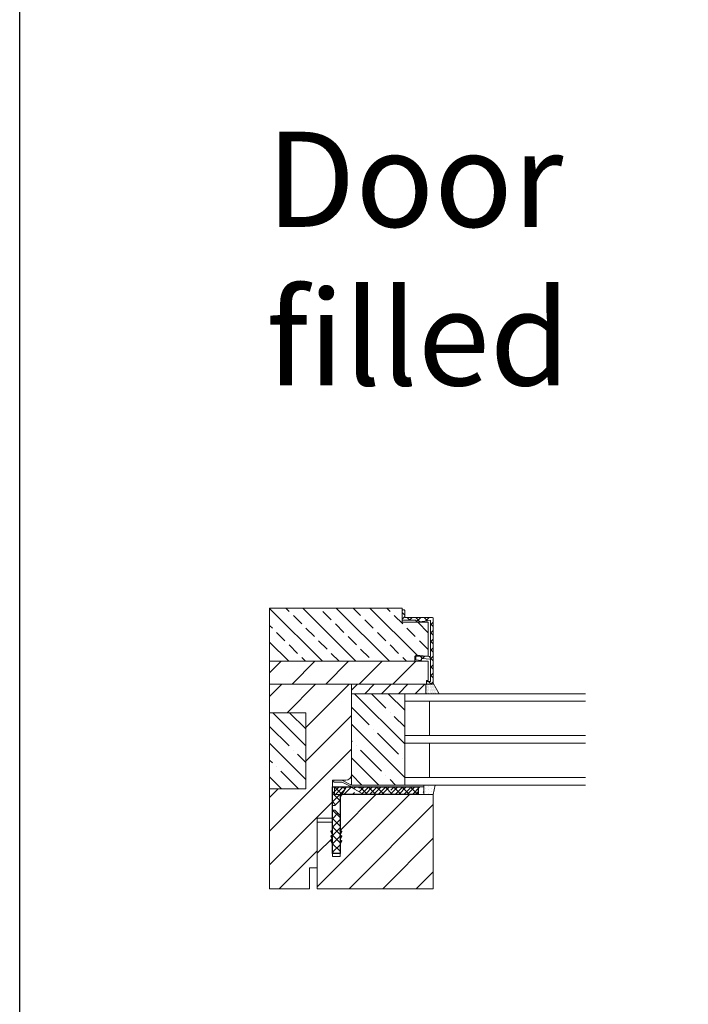
# Model space of a CAD drawing. Units: inches. Extents: x -511 to 28940, y 11 to 14244.
# Drawn here: x -511 to -159, y 11167 to 11684 of the extents above; entities that cross this region are included whole.
import ezdxf

# ---------------------------------------------------------------- set-up
doc = ezdxf.new("R2010")
doc.units = ezdxf.units.IN
doc.header["$LTSCALE"] = 20
doc.header["$MEASUREMENT"] = 0
for name, pattern in [('IblrAW01$0$IBLRAW01$0$AUSGEZOGEN', [0]), ('IblrAW01$0$IBLRAW01$0$IBLRAW51$0$AUSG', [0]), ('IfixAW01$0$AUSGEZOGEN', [0])]:
    doc.linetypes.add(name, pattern=pattern)
for name, color, linetype, lineweight in [('DIFIXAW02$0$DAEMMUNG', 8, 'Continuous', 18), ('DIFIXAW02$0$DICHTUNG', 1, 'Continuous', 18), ('GLAAWF1$0$BUTYLBAND', 2, 'Continuous', 18), ('GLAAWF1$0$DÄMMUNG', 252, 'Continuous', 18), ('GLAAWF1$0$KONTUR', 5, 'Continuous', 18), ('GLAAWF1$0$SILIKON', 1, 'Continuous', 18), ('IblrAW01$0$ALU', 1, 'Continuous', 18), ('IblrAW01$0$APU', 7, 'Continuous', 18), ('IblrAW01$0$DAEMMUNG', 252, 'Continuous', 18), ('IblrAW01$0$IBLRAW01$0$KONTUR', 7, 'Continuous', 18), ('IblrAW01$0$KONTUR', 7, 'Continuous', 18), ('IblrAW01$0$LEISTE', 7, 'Continuous', 18), ('IblrAW01$0$SCHRAFFUR', 253, 'Continuous', 18), ('IfixAW01$0$GLASHALTER', 5, 'Continuous', 18), ('IfixAW01$0$KONTUR', 7, 'Continuous', 18), ('IfixAW01$0$SCHRAFFUR', 253, 'Continuous', 18), ('SWSOF2$0$SCHRAFFUR', 253, 'Continuous', 18)]:
    doc.layers.add(name, color=color, linetype=linetype, lineweight=lineweight)
doc.styles.get("Standard").update_dxf_attribs({"font": 'Arial.ttf'})

# ---------------------------------------------------------------- blocks, each defined once
blk = doc.blocks.new('*X145')
at = {"layer": 'IblrAW01$0$ALU'}
for p, q in [((-30, -74.9), (-29.7, -74.6)), ((-27.27, -76), (-28.67, -74.6)), ((-26.61, -76), (-25.21, -74.6)), ((-24.6, -78.67), (-26, -77.27)), ((-26, -79.88), (-24.6, -78.48)), ((-23.83, -83.93), (-26, -81.76)), ((-26, -84.37), (-23.7, -82.07)), ((-6.23, -82.56), (-5.47, -81.8)), ((-24.31, -87.95), (-26, -86.25)), ((-26, -88.86), (-24.2, -87.06)), ((-4.51, -85.29), (-6.1, -83.7)), ((-5.78, -86.6), (-4.51, -85.33)), ((-3.98, -84.8), (-3.48, -84.3)), ((-23.65, -91), (-22.25, -89.6)), ((-21.25, -91), (-22.65, -89.6)), ((-19.16, -91), (-17.76, -89.6)), ((-16.76, -91), (-18.16, -89.6)), ((-14.67, -91), (-13.27, -89.6)), ((-12.27, -91), (-13.67, -89.6)), ((-10.18, -91), (-8.78, -89.6)), ((-7.78, -91), (-9.18, -89.6)), ((-5.69, -91), (-4.06, -89.37)), ((-3.29, -91), (-5.54, -88.76)), ((-1.2, -91), (0.2, -89.6)), ((1.2, -91), (-0.2, -89.6)), ((3.29, -91), (4.69, -89.6)), ((5.69, -91), (4.29, -89.6)), ((9, -89.82), (7.6, -88.42)), ((7.78, -91), (9, -89.78))]:
    blk.add_line(p, q, dxfattribs=at)
blk = doc.blocks.new('IfixAW01')
at = {"layer": 'IfixAW01$0$GLASHALTER'}
h = blk.add_hatch(dxfattribs=at)
h.set_pattern_fill('ANSI37', color=256, scale=25, style=0)
h.set_pattern_definition([(45, (2.8404, -49.3315), (-2.20971, 2.20971), []), (135, (2.8404, -49.3315), (-2.20971, -2.20971), [])])
h.paths.add_polyline_path([(-30.38, 48.2), (-30.38, 47.95, 0.548619), (-30.1, 47.77), (-28.53, 48.5), (-28.08, 48.5, -0.414214), (-27.88, 48.3), (-27.88, 47.95, 0.548619), (-27.6, 47.77), (-26.03, 48.5), (-25.58, 48.5, -0.414214), (-25.38, 48.3), (-25.38, 47.95, 0.548619), (-25.1, 47.77), (-23.53, 48.5), (-18.5, 48.5), (-18.5, 52.5), (-23.53, 52.5), (-25.1, 53.23, 0.548619), (-25.38, 53.05), (-25.38, 52.7, -0.414214), (-25.58, 52.5), (-26.03, 52.5), (-27.6, 53.23, 0.548619), (-27.88, 53.05), (-27.88, 52.7, -0.414214), (-28.08, 52.5), (-28.53, 52.5), (-30.1, 53.23, 0.548619), (-30.38, 53.05), (-30.38, 52.8, -0.414214), (-30.68, 52.5), (-41.28, 52.5), (-41.28, 51.29), (-38.43, 48.5), (-30.68, 48.5, -0.414214)])
h.paths.add_polyline_path([(-53.5, 52.5), (-53.5, 45.64), (-52.93, 45.49), (-49.5, 47.52), (-49.5, 48.5), (-46.57, 48.5), (-43.73, 51.29), (-43.73, 52.5)])
h.paths.add_polyline_path([(-53.5, 7.5), (-49.5, 7.5), (-49.5, 35.93), (-53.5, 43)])
at = {"layer": 'IfixAW01$0$SCHRAFFUR'}
h = blk.add_hatch(dxfattribs=at)
h.set_pattern_fill('ANSI31', color=256, scale=100, style=0)
h.set_pattern_definition([(45, (-4, 0), (-8.8388, 8.8388), [])])
h.paths.add_polyline_path([(-49.5, 48.5), (-49.5, -0.5), (0, -0.5), (0, 60.5), (-35, 60.5), (-35, 52.5), (-17, 52.5), (-17, 48.5)])
at = {"layer": 'IfixAW01$0$GLASHALTER', "lineweight": 30}
for p, q in [((-30.68, 52.5), (-53.5, 52.5)), ((-53.5, 52.5), (-53.5, 7.5)), ((-30.38, 53.05), (-30.38, 52.8)), ((-28.53, 52.5), (-30.1, 53.23)), ((-28.08, 52.5), (-28.53, 52.5)), ((-27.88, 53.05), (-27.88, 52.7)), ((-26.03, 52.5), (-27.6, 53.23)), ((-25.58, 52.5), (-26.03, 52.5)), ((-25.38, 53.05), (-25.38, 52.7)), ((-23.53, 52.5), (-25.1, 53.23)), ((-18.5, 52.5), (-23.53, 52.5)), ((-18.5, 48.5), (-18.5, 52.5)), ((-49.5, 7.5), (-49.5, 48.5)), ((-49.5, 48.5), (-30.68, 48.5)), ((-30.38, 48.2), (-30.38, 47.95)), ((-30.1, 47.77), (-28.53, 48.5)), ((-28.53, 48.5), (-28.08, 48.5)), ((-27.88, 48.3), (-27.88, 47.95)), ((-27.6, 47.77), (-26.03, 48.5)), ((-26.03, 48.5), (-25.58, 48.5)), ((-25.38, 48.3), (-25.38, 47.95)), ((-25.1, 47.77), (-23.53, 48.5)), ((-23.53, 48.5), (-18.5, 48.5)), ((-53.5, 7.5), (-49.5, 7.5))]:
    blk.add_line(p, q, dxfattribs=at)
at = {"layer": 'IfixAW01$0$GLASHALTER'}
for p, q in [((-43.73, 52.5), (-43.73, 51.29)), ((-41.28, 52.5), (-41.28, 51.29)), ((-52.93, 45.49), (-49.5, 47.52)), ((-43.73, 51.29), (-46.57, 48.5)), ((-41.28, 51.29), (-38.43, 48.5)), ((-53.5, 45.64), (-52.93, 45.49)), ((-53.5, 43), (-49.5, 35.93))]:
    blk.add_line(p, q, dxfattribs=at)
at = {"layer": 'IfixAW01$0$GLASHALTER', "lineweight": 30}
for centre, radius, start, end in [((-30.68, 52.8), 0.3, 270, 360), ((-30.18, 53.05), 0.2, 65, 180), ((-28.08, 52.7), 0.2, 270, 0), ((-27.68, 53.05), 0.2, 65, 180), ((-25.58, 52.7), 0.2, 270, 360), ((-25.18, 53.05), 0.2, 65, 180), ((-30.68, 48.2), 0.3, 0, 90), ((-30.18, 47.95), 0.2, 180, 295), ((-28.08, 48.3), 0.2, 0, 90), ((-27.68, 47.95), 0.2, 180, 295), ((-25.58, 48.3), 0.2, 0, 90), ((-25.18, 47.95), 0.2, 180, 295)]:
    blk.add_arc(centre, radius, start, end, dxfattribs=at)
at = {"layer": 'IfixAW01$0$KONTUR'}
for p, q in [((-35, 60.5), (0, 60.5)), ((-35, 52.5), (-35, 60.5)), ((0, 60.5), (0, -0.5)), ((-17, 52.5), (-35, 52.5)), ((-17, 48.5), (-17, 52.5)), ((-49.5, 48.5), (-17, 48.5))]:
    blk.add_line(p, q, dxfattribs=at)
at = {"layer": 'IfixAW01$0$KONTUR', "linetype": 'IfixAW01$0$AUSGEZOGEN'}
for p, q in [((-49.5, -0.5), (-49.5, 48.5)), ((0, -0.5), (-49.5, -0.5))]:
    blk.add_line(p, q, dxfattribs=at)
blk = doc.blocks.new('*X18')
at = {"layer": 'GLAAWF1$0$SILIKON'}
for p, q in [((-5, -15.875), (-5, -15.875)), ((-5, -17.4625), (-5, -17.4625)), ((-5, -19.05), (-5, -19.05)), ((-5, -20.6375), (-5, -20.6375)), ((-4.7625, -15.875), (-4.7625, -15.875)), ((-4.7625, -19.05), (-4.7625, -19.05)), ((-3.96875, -17.4625), (-3.96875, -17.4625)), ((-3.96875, -20.6375), (-3.96875, -20.6375)), ((-3.175, -15.875), (-3.175, -15.875)), ((-3.175, -19.05), (-3.175, -19.05)), ((-2.38125, -17.4625), (-2.38125, -17.4625)), ((-1.5875, -15.875), (-1.5875, -15.875)), ((-1.5875, -19.05), (-1.5875, -19.05)), ((-0.79375, -17.4625), (-0.79375, -17.4625)), ((0, -15.875), (0, -15.875)), ((0, -19.05), (0, -19.05))]:
    blk.add_line(p, q, dxfattribs=at)
blk = doc.blocks.new('*X19')
at = {"layer": 'GLAAWF1$0$DÄMMUNG'}
for p, q in [((-4, 31.92), (-3.92, 32)), ((-4, 27.43), (0, 31.43)), ((0, 31.43), (0, 31.43)), ((-4, 22.94), (0, 26.94)), ((-1.12, 21.33), (0, 22.45)), ((0, 22.45), (0, 22.45)), ((-4, 18.45), (-3.37, 19.08)), ((-4, 13.96), (0, 17.96)), ((-2.25, 20.21), (-2.25, 20.21)), ((-4, 9.47), (0, 13.47)), ((0, 13.47), (0, 13.47)), ((-4, 4.98), (0, 8.98)), ((-4, 0.49), (-2.25, 2.25)), ((-1.12, 3.37), (-1.12, 3.37)), ((-4, -4), (0, 0)), ((-3.37, -7.86), (0, -4.49)), ((0, -4.49), (0, -4.49)), ((-4, -8.49), (-4, -8.49)), ((-4, -12.98), (0, -8.98)), ((-1.53, -15), (-1.12, -14.59)), ((0, -13.47), (0, -13.47))]:
    blk.add_line(p, q, dxfattribs=at)
blk = doc.blocks.new('GLAAWF1')
at = {"layer": 'GLAAWF1$0$DÄMMUNG'}
h = blk.add_hatch(dxfattribs=at)
h.set_pattern_fill('ANSI35', color=256, scale=50, angle=90, style=0)
h.paths.add_polyline_path([(-5, 23), (-53, 23), (-53, -5), (-5, -5)])
at = {"layer": 'GLAAWF1$0$BUTYLBAND'}
for p, q in [((-7.49, 32.06), (-7.5, 28)), ((-6.88, 32.41), (-6.88, 32.41)), ((-6.5, 31.8), (-6.5, 28.12)), ((-5, 23), (-7.5, 28)), ((-4, 23), (-6.45, 27.89)), ((-5, -14.5), (-5, 23)), ((-4, -14.5), (-4, 23)), ((-4.5, -15), (-4.5, -15))]:
    blk.add_line(p, q, dxfattribs=at)
for centre, radius, start, end in [((-7.01, 31.93), 0.5, 75, 165), ((-7.04, 31.88), 0.551, 351.0707, 72.8033), ((-6, 28.12), 0.5, 180, 206.5651), ((-5.5, 23.34), 0.5, 0, 12.6813), ((-5.5, 23.34), 0.5, 0, 12.6813), ((-5.5, 23.34), 0.5, 0, 12.6813), ((-4.5, -14.5), 0.5, 180, 270), ((-4.5, -14.5), 0.5, 270, 0)]:
    blk.add_arc(centre, radius, start, end, dxfattribs=at)
at = {"layer": 'GLAAWF1$0$DÄMMUNG'}
for p, q in [((-4, -15), (-4, 32)), ((-4, 32), (0, 32)), ((-4, 31.8), (-4, 21.32)), ((0, 32), (0, -15)), ((-5, 23), (-53, 23)), ((-53, 23), (-53, -5)), ((-5, -5), (-5, 23)), ((-53, -5), (-5, -5)), ((-4, -15), (0, -15)), ((0, -15), (-4, -15))]:
    blk.add_line(p, q, dxfattribs=at)
at = {"layer": 'GLAAWF1$0$KONTUR'}
for p, q in [((-5, -5), (-53, -5)), ((-53, -5), (-53, -100)), ((-53, -5), (-49, -5)), ((-49, -5), (-31, -5)), ((-49, -100), (-49, -5)), ((-49, -18), (-49, -5)), ((-31, -5), (-31, -100)), ((-31, -5), (-31, -18)), ((-31, -5), (-27, -5)), ((-27, -100), (-27, -5)), ((-27, -5), (-9, -5)), ((-27, -18), (-27, -5)), ((-9, -100), (-9, -5)), ((-9, -5), (-5, -5)), ((-9, -5), (-9, -18)), ((-5, -100), (-5, -5)), ((-31, -18), (-49, -18)), ((-9, -18), (-27, -18))]:
    blk.add_line(p, q, dxfattribs=at)
at = {"layer": 'GLAAWF1$0$SILIKON'}
for p, q in [((-5, -21), (-5, -15)), ((-5, -21), (-5, -15)), ((0, -15), (-5, -15)), ((0, -15), (0, -20)), ((0, -20), (-5, -21))]:
    blk.add_line(p, q, dxfattribs=at)
at = {"layer": 'GLAAWF1$0$DÄMMUNG'}
blk.add_blockref('*X19', (0, 0), dxfattribs=at)
at = {"layer": 'GLAAWF1$0$SILIKON'}
blk.add_blockref('*X18', (0, 0), dxfattribs=at)
blk = doc.blocks.new('DIFIXAW02')
at = {"layer": 'DIFIXAW02$0$DAEMMUNG'}
h = blk.add_hatch(dxfattribs=at)
h.set_pattern_fill('ANSI31', color=256, scale=50, style=0)
h.set_pattern_definition([(45, (-1, 0), (-4.4194, 4.4194), [])])
h.paths.add_polyline_path([(-6.5, 17.5), (-11.5, 17.5), (-11.5, -21.5), (-6.5, -21.5)])
at = {"layer": 'DIFIXAW02$0$DICHTUNG'}
h = blk.add_hatch(dxfattribs=at)
h.set_pattern_fill('DOTS', color=256, scale=10, style=0)
h.paths.add_polyline_path([(-6.5, -21.5), (-11.5, -21.5), (-11.5, -25, -0.414214), (-12, -25.5), (-6.5, -28.5)])
at = {"layer": 'DIFIXAW02$0$DAEMMUNG'}
for p, q in [((-6.5, 17.5), (-11.5, 17.5)), ((-11.5, 17.5), (-11.5, -21.5)), ((-6.5, -21.5), (-6.5, 17.5)), ((-11.5, -21.5), (-6.5, -21.5))]:
    blk.add_line(p, q, dxfattribs=at)
at = {"layer": 'DIFIXAW02$0$DICHTUNG'}
for p, q in [((-6.5, -28.5), (-12, -25.5)), ((-6.5, -21.5), (-11.5, -21.5)), ((-11.5, -21.5), (-11.5, -25)), ((-6.5, -21.5), (-6.5, -28.5))]:
    blk.add_line(p, q, dxfattribs=at)
blk.add_arc((-12, -25), 0.5, 270, 0, dxfattribs=at)
blk = doc.blocks.new('SW FIX side')
at = {"layer": 'IblrAW01$0$DAEMMUNG'}
h = blk.add_hatch(dxfattribs=at)
h.set_pattern_fill('ANSI33', color=256, scale=50, angle=90, style=0)
edge = h.paths.add_edge_path()
edge.add_line((0, 119.5), (0, 147.5))
edge.add_line((0, 147.5), (69.6, 147.5))
edge.add_line((69.6, 147.5), (69.6, 140))
edge.add_line((69.6, 140), (83.35, 140))
edge.add_line((83.35, 140), (83.35, 122.3))
edge.add_line((83.35, 122.3), (81.39, 122.3))
edge.add_line((81.39, 122.3), (77.13, 122.77))
edge.add_arc((77.1, 122.48), 0.3, 83.6531, 180)
edge.add_line((76.8, 122.48), (76.8, 122.3))
edge.add_line((76.8, 122.3), (76.3, 122.3))
edge.add_line((76.3, 122.3), (76.3, 119.5))
edge.add_line((76.3, 119.5), (0, 119.5))
h = blk.add_hatch(dxfattribs=at)
h.set_pattern_fill('ANSI35', color=256, scale=50, angle=90, style=0)
h.paths.add_polyline_path([(19, 52.5), (19, 92.5), (0, 92.5), (0, 52.5)])
at = {"layer": 'IblrAW01$0$SCHRAFFUR'}
h = blk.add_hatch(dxfattribs=at)
h.set_pattern_fill('ANSI31', color=256, scale=100, style=0)
h.paths.add_polyline_path([(83.35, 119.5), (0, 119.5), (0, 107.5), (82.5, 107.5), (82.5, 109.5), (83.35, 109.5)])
h = blk.add_hatch(dxfattribs=at)
h.set_pattern_fill('ANSI31', color=256, scale=100, style=0)
h.set_pattern_definition([(45, (121.511, -774.754), (-8.83883, 8.83883), [])])
h.paths.add_polyline_path([(43, 57), (33, 57), (33, 37), (25, 37), (25, 11), (21, 11), (21, 0), (0, 0), (0, 52.5), (19, 52.5), (19, 92.5), (0, 92.5), (0, 107.5), (43, 107.5)])
at = {"layer": 'IblrAW01$0$ALU'}
for p, q in [((69.6, 146.2), (69.6, 141.4)), ((70.7, 146.5), (69.9, 146.5)), ((71, 142.8), (71, 146.2)), ((69.9, 141.1), (76.65, 141.1)), ((85.5, 142.5), (71.3, 142.5)), ((76.95, 140.8), (76.95, 140.44)), ((77.28, 140.14), (84.26, 140.96)), ((84.6, 140.66), (84.6, 122.28)), ((86, 108), (86, 142)), ((76.8, 122.48), (76.8, 120.57)), ((77.06, 120.28), (79.46, 119.96)), ((84.27, 121.98), (77.13, 122.77)), ((79.8, 120.26), (79.8, 120.73)), ((80.13, 121.03), (84.33, 120.56)), ((84.6, 120.27), (84.6, 109.2)), ((84.3, 108.9), (82.8, 108.9)), ((82.5, 108.6), (82.5, 107.8)), ((82.8, 107.5), (85.5, 107.5))]:
    blk.add_line(p, q, dxfattribs=at)
for centre, radius, start, end in [((69.9, 146.2), 0.3, 90, 180), ((70.7, 146.2), 0.3, 0, 90), ((69.9, 141.4), 0.3, 180, 270), ((71.3, 142.8), 0.3, 180, 270), ((76.65, 140.8), 0.3, 0, 90), ((77.25, 140.44), 0.3, 180, 276.7164), ((84.3, 140.66), 0.3, 360, 96.7164), ((85.5, 142), 0.5, 0, 90), ((77.1, 122.48), 0.3, 83.6531, 180), ((77.1, 120.57), 0.3, 180, 262.5245), ((79.5, 120.26), 0.3, 262.5245, 360), ((80.1, 120.73), 0.3, 83.6531, 180), ((84.3, 122.28), 0.3, 263.6531, 0), ((84.3, 120.27), 0.3, 0, 83.6531), ((82.8, 108.6), 0.3, 90, 180), ((84.3, 109.2), 0.3, 270, 0), ((82.8, 107.8), 0.3, 180, 270), ((85.5, 108), 0.5, 270, 0)]:
    blk.add_arc(centre, radius, start, end, dxfattribs=at)
at = {"layer": 'IblrAW01$0$APU', "linetype": 'Continuous'}
blk.add_line((84.28, 142.5), (83.54, 142.5), dxfattribs=at)
at = {"layer": 'IblrAW01$0$DAEMMUNG'}
blk.add_line((0, 92.5), (0, 52.5), dxfattribs=at)
at = {"layer": 'IblrAW01$0$IBLRAW01$0$KONTUR'}
for p, q in [((0, 107.5), (0, 92.5)), ((43, 60), (43, 107.5)), ((0, 92.5), (19, 92.5)), ((19, 92.5), (19, 52.5)), ((33, 37), (33, 57)), ((33, 57), (40, 57)), ((19, 52.5), (0, 52.5)), ((0, 52.5), (0, 0)), ((25, 37), (33, 37))]:
    blk.add_line(p, q, dxfattribs=at)
at = {"layer": 'IblrAW01$0$IBLRAW01$0$KONTUR', "linetype": 'IblrAW01$0$IBLRAW01$0$AUSGEZOGEN'}
for p, q in [((25, 37), (25, 11)), ((21, 0), (21, 11)), ((21, 11), (25, 11)), ((21, 0), (0, 0))]:
    blk.add_line(p, q, dxfattribs=at)
at = {"layer": 'IblrAW01$0$IBLRAW01$0$KONTUR'}
blk.add_arc((40, 60), 3, 270, 0, dxfattribs=at)
at = {"layer": 'IblrAW01$0$KONTUR', "linetype": 'IblrAW01$0$IBLRAW01$0$IBLRAW51$0$AUSG'}
for p, q in [((69.6, 147.5), (0, 147.5)), ((0, 147.5), (0, 107.5))]:
    blk.add_line(p, q, dxfattribs=at)
at = {"layer": 'IblrAW01$0$KONTUR'}
for p, q in [((69.6, 147.5), (69.6, 140)), ((69.6, 140), (83.35, 140)), ((83.35, 140), (83.35, 122.3)), ((83.35, 122.3), (83.35, 140)), ((0, 119.5), (83.35, 119.5)), ((83.35, 122.3), (76.3, 122.3)), ((76.3, 122.3), (76.3, 119.5)), ((83.35, 109.5), (83.35, 119.5)), ((83.35, 109.5), (83.35, 119.3)), ((83.35, 119), (83.35, 119.01)), ((83.35, 109.5), (82.5, 109.5)), ((82.5, 109.5), (82.5, 107.5)), ((0, 107.5), (82.5, 107.5))]:
    blk.add_line(p, q, dxfattribs=at)
at = {"layer": 'IblrAW01$0$LEISTE'}
blk.add_line((0, 5), (0, 51), dxfattribs=at)
at = {"layer": 'IblrAW01$0$ALU', "xscale": -1, "rotation": 90}
blk.add_blockref('*X145', (-5, 116.5), dxfattribs=at)
at = {"layer": 'SWSOF2$0$SCHRAFFUR', "xscale": -1, "rotation": 90}
for name, p in [('DIFIXAW02', (60.5, 96)), ('GLAAWF1', (66, 49.5)), ('IfixAW01', (85.5, 0))]:
    blk.add_blockref(name, p, dxfattribs=at)

msp = doc.modelspace()

# ---------------------------------------------------------------- linework, layer by layer
msp.add_lwpolyline([(-510.62356, 12603.9013), (2273.82792, 12603.9013), (2273.82792, 10764.78421), (-510.62356, 10764.78421), (-510.62356, 12603.9013)], close=True)

# ---------------------------------------------------------------- block references
msp.add_blockref('SW FIX side', (-379.27007, 11227.61542))

# ---------------------------------------------------------------- texts
at = {"color": 7, "insert": (-381.09646, 11625.44727), "char_height": 50, "width": 260.9343105, "attachment_point": 1}
msp.add_mtext('{\\fCalibri|b0|i0|c0|p0;Door \\Pfilled}', dxfattribs=at)

doc.saveas('drawing.dxf')
